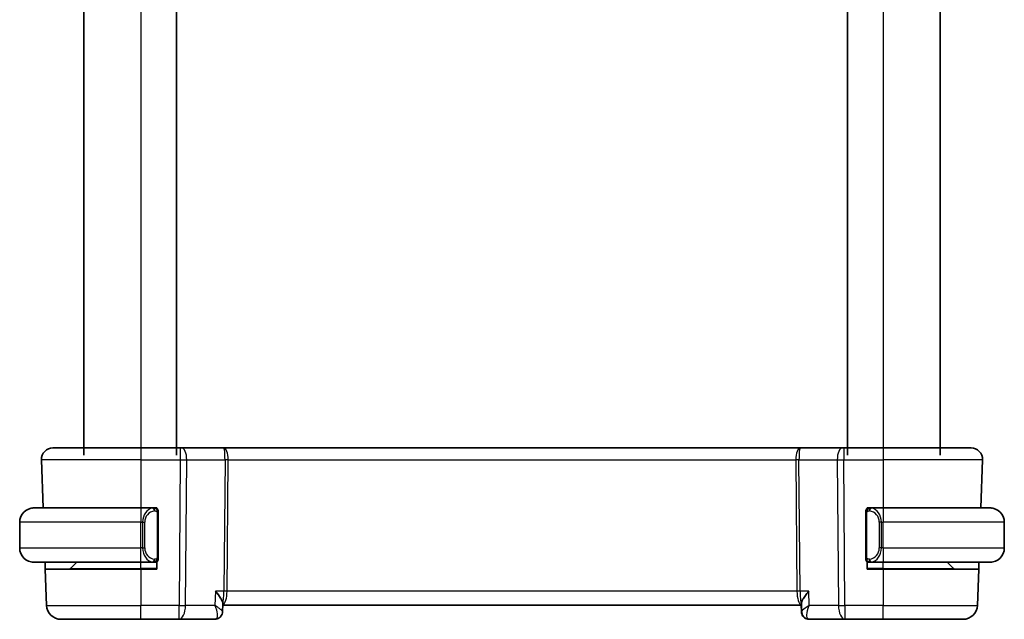
# Model space of a CAD drawing. Units: millimetres. Extents: x 14 to 2205, y 8 to 430.
# Drawn here: x 857 to 926, y 245 to 287 of the extents above; entities that cross this region are included whole.
import ezdxf

# ---------------------------------------------------------------- set-up
doc = ezdxf.new("R2010")
doc.units = ezdxf.units.MM
doc.layers.add('Visible (ISO)', color=7, linetype='Continuous', lineweight=35)
doc.layers.add('Visible Narrow (ISO)', color=7, linetype='Continuous', lineweight=25)

msp = doc.modelspace()

# ---------------------------------------------------------------- linework, layer by layer
at = {"layer": 'Visible (ISO)'}
for p, q in [((861.1626, 317.1533), (861.1626, 256.6533)), ((867.6626, 317.1533), (867.6626, 256.6533)), ((914.6626, 317.1533), (914.6626, 256.6533)), ((921.1626, 317.1533), (921.1626, 256.6533)), ((858.991, 257.1533), (865.1626, 257.1533)), ((867.9198, 257.1533), (865.1626, 257.1533)), ((867.9198, 257.1533), (868.0092, 257.1533)), ((870.967, 257.1533), (868.0092, 257.1533)), ((911.3581, 257.1533), (870.967, 257.1533)), ((914.3159, 257.1533), (911.3581, 257.1533)), ((914.3159, 257.1533), (914.4053, 257.1533)), ((917.1626, 257.1533), (914.4053, 257.1533)), ((917.1626, 257.1533), (923.3342, 257.1533)), ((858.1915, 256.3254), (858.3092, 252.9533)), ((924.1337, 256.3254), (924.0159, 252.9533)), ((857.6626, 252.9533), (865.1626, 252.9533)), ((866.0661, 252.9533), (865.1626, 252.9533)), ((866.1626, 252.9533), (866.2626, 252.9533)), ((866.2626, 252.9533), (866.2626, 252.9265)), ((866.3626, 249.5276), (866.3626, 252.5791)), ((915.9626, 252.5791), (915.9626, 249.5276)), ((916.0626, 252.9265), (916.0626, 252.9533)), ((916.0626, 252.9533), (916.1626, 252.9533)), ((917.1626, 252.9533), (916.2566, 252.9533)), ((917.1626, 252.9533), (924.6626, 252.9533)), ((856.6626, 250.1533), (856.6626, 251.9533)), ((925.6626, 250.1533), (925.6626, 251.9533)), ((865.1626, 249.1533), (857.6626, 249.1533)), ((858.4594, 248.6533), (858.4419, 249.1533)), ((860.2212, 248.7119), (860.6626, 249.1533)), ((865.1626, 249.1533), (866.0685, 249.1533)), ((866.2626, 249.1533), (866.1626, 249.1533)), ((866.2626, 249.1801), (866.2626, 248.6533)), ((916.0626, 248.6533), (916.0626, 249.1801)), ((916.1626, 249.1533), (916.0626, 249.1533)), ((916.259, 249.1533), (917.1626, 249.1533)), ((924.6626, 249.1533), (917.1626, 249.1533)), ((922.104, 248.7119), (921.6626, 249.1533)), ((923.8832, 249.1533), (923.8658, 248.6533)), ((858.4594, 248.6533), (858.5479, 246.1184)), ((858.4594, 248.6533), (865.1626, 248.6533)), ((866.2626, 248.6533), (865.1626, 248.6533)), ((917.1626, 248.6533), (916.0626, 248.6533)), ((917.1626, 248.6533), (923.8658, 248.6533)), ((923.8658, 248.6533), (923.7772, 246.1184)), ((870.9002, 246.2436), (870.8778, 245.6831)), ((870.8966, 246.1533), (911.4428, 246.1533)), ((911.4472, 245.6784), (911.4282, 246.1533)), ((911.4614, 245.6857), (911.4392, 246.2432)), ((865.1626, 245.1533), (859.5473, 245.1533)), ((865.1626, 245.1533), (867.8357, 245.1533)), ((867.8357, 245.1533), (870.3418, 245.1533)), ((911.983, 245.1533), (911.9975, 245.1533)), ((911.9975, 245.1533), (914.4895, 245.1533)), ((914.4895, 245.1533), (917.1626, 245.1533)), ((922.7778, 245.1533), (917.1626, 245.1533))]:
    msp.add_line(p, q, dxfattribs=at)
for centre, radius, start, end in [((858.991, 256.3533), 0.8, 90, 182), ((923.3342, 256.3533), 0.8, 358, 90), ((857.6626, 251.9533), 1, 90, 180), ((866.1626, 252.7533), 0.2, 45, 90), ((866.1626, 252.7533), 0.2, 0, 45), ((916.1626, 252.7533), 0.2, 135, 180), ((916.1626, 252.7533), 0.2, 90, 135), ((924.6626, 251.9533), 1, 0, 90), ((857.6626, 250.1533), 1, 180, 270), ((924.6626, 250.1533), 1, 270, 0), ((866.1626, 249.3533), 0.2, 270, 315), ((866.1626, 249.3533), 0.2, 315, 0), ((916.1626, 249.3533), 0.2, 180, 225), ((916.1626, 249.3533), 0.2, 225, 270), ((860.0797, 248.8533), 0.2, 270, 315), ((922.2454, 248.8533), 0.2, 225, 270), ((859.5473, 246.1533), 1, 182, 270), ((922.7778, 246.1533), 1, 270, 358)]:
    msp.add_arc(centre, radius, start, end, dxfattribs=at)
msp.add_ellipse((870.3655, 245.6648), major_axis=(0.3454, -0.3615), ratio=0.9542057, start_param=0.0025108, end_param=0.0133152, dxfattribs=at)
for points, knots in [([(857.6626, 252.9533), (857.6613, 252.9533), (857.6591, 252.9533), (857.6562, 252.9533), (857.6501, 252.9533), (857.641, 252.9532), (857.6303, 252.9528), (857.6224, 252.9526), (857.6135, 252.9522), (857.6046, 252.9517), (857.5961, 252.9512), (857.5875, 252.9505), (857.5793, 252.9499), (857.5703, 252.9491), (857.5618, 252.9483), (857.5544, 252.9475), (857.5422, 252.9461), (857.533, 252.9449), (857.5297, 252.9445)], [0.00000014, 0.00000014, 0.00000014, 0.00000014, 0.09424462, 0.09424462, 0.09424462, 0.29608497, 0.29608497, 0.29608497, 0.44613462, 0.44613462, 0.44613462, 0.58843853, 0.58843853, 0.58843853, 0.74422937, 0.74422937, 0.74422937, 1, 1, 1, 1]), ([(866.0952, 252.9533), (866.0898, 252.9533), (866.0849, 252.9533), (866.0805, 252.9533), (866.0754, 252.9533), (866.0712, 252.9534), (866.0685, 252.9533)], [0.74172688, 0.74172688, 0.74172688, 0.74172688, 0.86054632, 0.86054632, 0.86054632, 1, 1, 1, 1]), ([(866.1626, 252.9533), (866.1622, 252.9533), (866.1615, 252.9533), (866.1583, 252.9533), (866.1563, 252.9533), (866.1536, 252.9533), (866.1503, 252.9533), (866.1474, 252.9533), (866.1441, 252.9533), (866.1401, 252.9533), (866.1363, 252.9533), (866.132, 252.9533), (866.1272, 252.9533), (866.1223, 252.9533), (866.117, 252.9533), (866.1117, 252.9533), (866.106, 252.9533), (866.1004, 252.9533), (866.0952, 252.9533)], [0, 0, 0, 0, 0.19035453, 0.19035453, 0.19035453, 0.31386322, 0.31386322, 0.31386322, 0.42140608, 0.42140608, 0.42140608, 0.52396797, 0.52396797, 0.52396797, 0.62813475, 0.62813475, 0.62813475, 0.74172688, 0.74172688, 0.74172688, 0.74172688]), ([(866.3626, 252.707), (866.3626, 252.7129), (866.3626, 252.7184), (866.3626, 252.7233), (866.3626, 252.7282), (866.3626, 252.7326), (866.3626, 252.7363), (866.3626, 252.74), (866.3626, 252.743), (866.3626, 252.7454), (866.3626, 252.7478), (866.3626, 252.7495), (866.3626, 252.7507), (866.3626, 252.751), (866.3626, 252.7513), (866.3626, 252.7515), (866.3626, 252.7522), (866.3626, 252.7527), (866.3626, 252.753), (866.3626, 252.7533), (866.3626, 252.7533), (866.3626, 252.7533)], [0.5, 0.5, 0.5, 0.5, 0.58502424, 0.58502424, 0.58502424, 0.66947181, 0.66947181, 0.66947181, 0.75324782, 0.75324782, 0.75324782, 0.83626522, 0.83626522, 0.83626522, 0.85443497, 0.85443497, 0.85443497, 0.91835525, 0.91835525, 0.91835525, 1, 1, 1, 1]), ([(866.3626, 252.5791), (866.3626, 252.5849), (866.3626, 252.5907), (866.3626, 252.5968), (866.3626, 252.6027), (866.3626, 252.6089), (866.3626, 252.6153), (866.3626, 252.6216), (866.3626, 252.6282), (866.3626, 252.6347), (866.3626, 252.6413), (866.3626, 252.6479), (866.3626, 252.6543), (866.3626, 252.6608), (866.3626, 252.6672), (866.3626, 252.6733), (866.3626, 252.6795), (866.3626, 252.6854), (866.3626, 252.691), (866.3626, 252.6967), (866.3626, 252.7021), (866.3626, 252.707)], [0, 0, 0, 0, 0.07187067, 0.07187067, 0.07187067, 0.14250295, 0.14250295, 0.14250295, 0.21256871, 0.21256871, 0.21256871, 0.28268769, 0.28268769, 0.28268769, 0.35348445, 0.35348445, 0.35348445, 0.42564648, 0.42564648, 0.42564648, 0.5, 0.5, 0.5, 0.5]), ([(915.9626, 252.7533), (915.9626, 252.7533), (915.9626, 252.7533), (915.9626, 252.7527), (915.9626, 252.7521), (915.9626, 252.7509), (915.9626, 252.7489), (915.9626, 252.7469), (915.9626, 252.744), (915.9626, 252.7403), (915.9626, 252.7365), (915.9626, 252.7318), (915.9626, 252.7264), (915.9626, 252.7208), (915.9626, 252.7143), (915.9626, 252.7074)], [0, 0, 0, 0, 0.10026775, 0.10026775, 0.10026775, 0.19847065, 0.19847065, 0.19847065, 0.29651622, 0.29651622, 0.29651622, 0.39628078, 0.39628078, 0.39628078, 0.5, 0.5, 0.5, 0.5]), ([(915.9626, 252.7074), (915.9626, 252.6956), (915.9626, 252.6816), (915.9626, 252.6669), (915.9626, 252.6525), (915.9626, 252.6373), (915.9626, 252.6222), (915.9626, 252.6204), (915.9626, 252.6186), (915.9626, 252.6168), (915.9626, 252.6038), (915.9626, 252.5911), (915.9626, 252.5791)], [0.5, 0.5, 0.5, 0.5, 0.6699894, 0.6699894, 0.6699894, 0.83656608, 0.83656608, 0.83656608, 0.85622576, 0.85622576, 0.85622576, 1, 1, 1, 1]), ([(916.23, 252.9533), (916.2238, 252.9533), (916.217, 252.9533), (916.2102, 252.9533), (916.204, 252.9533), (916.1978, 252.9533), (916.1924, 252.9533), (916.187, 252.9533), (916.1825, 252.9533), (916.1786, 252.9533), (916.1743, 252.9533), (916.1709, 252.9533), (916.1682, 252.9533), (916.1641, 252.9533), (916.1632, 252.9533), (916.1626, 252.9533)], [0.25827312, 0.25827312, 0.25827312, 0.25827312, 0.39314391, 0.39314391, 0.39314391, 0.51690147, 0.51690147, 0.51690147, 0.64201572, 0.64201572, 0.64201572, 0.78266988, 0.78266988, 0.78266988, 1, 1, 1, 1]), ([(916.2566, 252.9533), (916.2551, 252.9533), (916.2531, 252.9533), (916.2508, 252.9533), (916.2453, 252.9533), (916.2382, 252.9533), (916.23, 252.9533)], [0.00000016, 0.00000016, 0.00000016, 0.00000016, 0.07789573, 0.07789573, 0.07789573, 0.25827312, 0.25827312, 0.25827312, 0.25827312]), ([(924.7954, 252.9445), (924.7913, 252.945), (924.7779, 252.9468), (924.7609, 252.9485), (924.7501, 252.9496), (924.7379, 252.9506), (924.7257, 252.9513), (924.713, 252.9521), (924.7004, 252.9527), (924.6897, 252.953), (924.6897, 252.953), (924.6897, 252.953), (924.6896, 252.953)], [0, 0, 0, 0, 0.32158276, 0.32158276, 0.32158276, 0.52551233, 0.52551233, 0.52551233, 0.73736223, 0.73736223, 0.73736223, 0.73790858, 0.73790858, 0.73790858, 0.73790858]), ([(857.5297, 249.1622), (857.5338, 249.1616), (857.5473, 249.1599), (857.5643, 249.1582), (857.5751, 249.1571), (857.5873, 249.1561), (857.5995, 249.1553), (857.6121, 249.1545), (857.6248, 249.154), (857.6354, 249.1537), (857.6355, 249.1537), (857.6355, 249.1537), (857.6355, 249.1537)], [0, 0, 0, 0, 0.32158276, 0.32158276, 0.32158276, 0.52551233, 0.52551233, 0.52551233, 0.73736223, 0.73736223, 0.73736223, 0.73790858, 0.73790858, 0.73790858, 0.73790858]), ([(866.0685, 249.1534), (866.07, 249.1533), (866.072, 249.1533), (866.0744, 249.1533), (866.0798, 249.1533), (866.087, 249.1533), (866.0952, 249.1533)], [0.00000016, 0.00000016, 0.00000016, 0.00000016, 0.07789573, 0.07789573, 0.07789573, 0.25827312, 0.25827312, 0.25827312, 0.25827312]), ([(866.0952, 249.1533), (866.1014, 249.1533), (866.1082, 249.1533), (866.1149, 249.1533), (866.1212, 249.1533), (866.1274, 249.1533), (866.1327, 249.1533), (866.1381, 249.1533), (866.1427, 249.1533), (866.1465, 249.1533), (866.1508, 249.1533), (866.1542, 249.1533), (866.1569, 249.1533), (866.1611, 249.1533), (866.162, 249.1533), (866.1626, 249.1533)], [0.25827312, 0.25827312, 0.25827312, 0.25827312, 0.39314391, 0.39314391, 0.39314391, 0.51690147, 0.51690147, 0.51690147, 0.64201572, 0.64201572, 0.64201572, 0.78266988, 0.78266988, 0.78266988, 1, 1, 1, 1]), ([(866.3626, 249.3993), (866.3626, 249.4111), (866.3626, 249.4251), (866.3626, 249.4398), (866.3626, 249.4542), (866.3626, 249.4694), (866.3626, 249.4845), (866.3626, 249.4863), (866.3626, 249.488), (866.3626, 249.4898), (866.3626, 249.5029), (866.3626, 249.5156), (866.3626, 249.5276)], [0.5, 0.5, 0.5, 0.5, 0.6699894, 0.6699894, 0.6699894, 0.83656608, 0.83656608, 0.83656608, 0.85622576, 0.85622576, 0.85622576, 1, 1, 1, 1]), ([(866.3626, 249.3533), (866.3626, 249.3533), (866.3626, 249.3534), (866.3626, 249.354), (866.3626, 249.3546), (866.3626, 249.3558), (866.3626, 249.3578), (866.3626, 249.3598), (866.3626, 249.3627), (866.3626, 249.3664), (866.3626, 249.3702), (866.3626, 249.3748), (866.3626, 249.3802), (866.3626, 249.3859), (866.3626, 249.3923), (866.3626, 249.3993)], [0, 0, 0, 0, 0.10026775, 0.10026775, 0.10026775, 0.19847065, 0.19847065, 0.19847065, 0.29651622, 0.29651622, 0.29651622, 0.39628078, 0.39628078, 0.39628078, 0.5, 0.5, 0.5, 0.5]), ([(915.9626, 249.5276), (915.9626, 249.5218), (915.9626, 249.516), (915.9626, 249.5099), (915.9626, 249.5039), (915.9626, 249.4977), (915.9626, 249.4914), (915.9626, 249.485), (915.9626, 249.4785), (915.9626, 249.472), (915.9626, 249.4654), (915.9626, 249.4588), (915.9626, 249.4524), (915.9626, 249.4458), (915.9626, 249.4395), (915.9626, 249.4334), (915.9626, 249.4272), (915.9626, 249.4213), (915.9626, 249.4157), (915.9626, 249.41), (915.9626, 249.4046), (915.9626, 249.3997)], [0, 0, 0, 0, 0.07187067, 0.07187067, 0.07187067, 0.14250295, 0.14250295, 0.14250295, 0.21256871, 0.21256871, 0.21256871, 0.28268769, 0.28268769, 0.28268769, 0.35348445, 0.35348445, 0.35348445, 0.42564648, 0.42564648, 0.42564648, 0.5, 0.5, 0.5, 0.5]), ([(915.9626, 249.3997), (915.9626, 249.3938), (915.9626, 249.3883), (915.9626, 249.3834), (915.9626, 249.3785), (915.9626, 249.3741), (915.9626, 249.3704), (915.9626, 249.3667), (915.9626, 249.3636), (915.9626, 249.3612), (915.9626, 249.3589), (915.9626, 249.3571), (915.9626, 249.3559), (915.9626, 249.3557), (915.9626, 249.3554), (915.9626, 249.3552), (915.9626, 249.3544), (915.9626, 249.3539), (915.9626, 249.3537), (915.9626, 249.3533), (915.9626, 249.3533), (915.9626, 249.3533)], [0.5, 0.5, 0.5, 0.5, 0.58502424, 0.58502424, 0.58502424, 0.66947181, 0.66947181, 0.66947181, 0.75324782, 0.75324782, 0.75324782, 0.83626522, 0.83626522, 0.83626522, 0.85443497, 0.85443497, 0.85443497, 0.91835525, 0.91835525, 0.91835525, 1, 1, 1, 1]), ([(916.1626, 249.1533), (916.163, 249.1533), (916.1637, 249.1533), (916.1668, 249.1533), (916.1689, 249.1533), (916.1715, 249.1533), (916.1748, 249.1533), (916.1777, 249.1533), (916.181, 249.1533), (916.185, 249.1533), (916.1888, 249.1533), (916.1932, 249.1533), (916.198, 249.1533), (916.2029, 249.1533), (916.2082, 249.1533), (916.2134, 249.1533), (916.2191, 249.1533), (916.2247, 249.1533), (916.23, 249.1533)], [0, 0, 0, 0, 0.19035453, 0.19035453, 0.19035453, 0.31386322, 0.31386322, 0.31386322, 0.42140608, 0.42140608, 0.42140608, 0.52396797, 0.52396797, 0.52396797, 0.62813475, 0.62813475, 0.62813475, 0.74172688, 0.74172688, 0.74172688, 0.74172688]), ([(916.23, 249.1533), (916.2354, 249.1533), (916.2403, 249.1533), (916.2446, 249.1533), (916.2497, 249.1533), (916.254, 249.1533), (916.2566, 249.1533)], [0.74172688, 0.74172688, 0.74172688, 0.74172688, 0.86054632, 0.86054632, 0.86054632, 1, 1, 1, 1]), ([(924.6626, 249.1533), (924.6639, 249.1533), (924.6661, 249.1533), (924.6689, 249.1533), (924.675, 249.1534), (924.6842, 249.1535), (924.6949, 249.1539), (924.7028, 249.1541), (924.7116, 249.1545), (924.7206, 249.155), (924.7291, 249.1555), (924.7377, 249.1561), (924.7459, 249.1568), (924.7548, 249.1576), (924.7634, 249.1584), (924.7708, 249.1592), (924.783, 249.1605), (924.7922, 249.1618), (924.7954, 249.1622)], [0.00000014, 0.00000014, 0.00000014, 0.00000014, 0.09424462, 0.09424462, 0.09424462, 0.29608497, 0.29608497, 0.29608497, 0.44613462, 0.44613462, 0.44613462, 0.58843853, 0.58843853, 0.58843853, 0.74422937, 0.74422937, 0.74422937, 1, 1, 1, 1]), ([(870.3831, 247.1184), (870.384, 247.1173), (870.385, 247.1162), (870.5294, 246.9438), (870.6535, 246.7786), (870.7903, 246.559), (870.8291, 246.487), (870.8836, 246.3568), (870.8997, 246.2987), (870.9003, 246.2531)], [-0.13611077, -0.13611077, -0.13611077, -0.13611077, -0.13567972, -0.13567972, -0.06928306, -0.06928306, -0.03453665, -0.03453665, -0.00001486, -0.00001486, -0.00001486, -0.00001486]), ([(911.4392, 246.2432), (911.4387, 246.2561), (911.4395, 246.2701), (911.4505, 246.3466), (911.4815, 246.4349), (911.5957, 246.6384), (911.6564, 246.7299), (911.7933, 246.9181), (911.8707, 247.0163), (911.9544, 247.1162), (911.9554, 247.1173), (911.9563, 247.1184)], [-0.15307131, -0.15307131, -0.15307131, -0.15307131, -0.13906546, -0.13906546, -0.08181339, -0.08181339, -0.04101672, -0.04101672, 0, 0, 0.00046183, 0.00046183, 0.00046183, 0.00046183]), ([(870.8779, 245.6788), (870.8757, 245.6246), (870.8654, 245.5683), (870.8276, 245.4606), (870.7993, 245.4079), (870.7479, 245.3414), (870.7304, 245.322), (870.7117, 245.304)], [0, 0, 0, 0, 0.017368438, 0.017368438, 0.035242241, 0.035242241, 0.043237731, 0.043237731, 0.043237731, 0.043237731]), ([(911.6126, 245.3046), (911.5704, 245.345), (911.5346, 245.3934), (911.4806, 245.4985), (911.462, 245.5564), (911.4498, 245.6357), (911.4478, 245.6573), (911.4471, 245.6786)], [0.000016254, 0.000016254, 0.000016254, 0.000016254, 0.01810097, 0.01810097, 0.036326394, 0.036326394, 0.0431247, 0.0431247, 0.0431247, 0.0431247]), ([(911.6385, 245.3019), (911.5921, 245.3453), (911.5523, 245.3971), (911.4938, 245.5078), (911.4742, 245.5682), (911.4634, 245.6447), (911.4619, 245.662), (911.4612, 245.679)], [0, 0, 0, 0, 0.019368842, 0.019368842, 0.038389522, 0.038389522, 0.043909446, 0.043909446, 0.043909446, 0.043909446]), ([(911.9962, 246.1184), (911.9945, 246.1174), (911.9928, 246.1164), (911.9906, 246.1151), (911.99, 246.1148), (911.9894, 246.1145)], [-0.08177962669, -0.08177962669, -0.08177962669, -0.08177962669, -0.08137346188, -0.08137346188, -0.08123903947, -0.08123903947, -0.08123903947, -0.08123903947]), ([(911.993, 246.1107), (911.9932, 246.1113), (911.9935, 246.112), (911.9946, 246.1146), (911.9954, 246.1165), (911.9962, 246.1184)], [0.0812379368, 0.0812379368, 0.0812379368, 0.0812379368, 0.08137346188, 0.08137346188, 0.08177962669, 0.08177962669, 0.08177962669, 0.08177962669]), ([(870.7117, 245.304), (870.6731, 245.2671), (870.6271, 245.2343), (870.5279, 245.1849), (870.4736, 245.1675), (870.3933, 245.1553), (870.3675, 245.1533), (870.3418, 245.1533)], [0.000017248, 0.000017248, 0.000017248, 0.000017248, 0.017197366, 0.017197366, 0.034273087, 0.034273087, 0.042191457, 0.042191457, 0.042191457, 0.042191457]), ([(911.983, 245.1533), (911.9273, 245.1533), (911.8708, 245.1628), (911.7641, 245.1984), (911.7128, 245.2252), (911.6484, 245.2724), (911.6298, 245.2881), (911.6126, 245.3046)], [0, 0, 0, 0, 0.017174543, 0.017174543, 0.034579864, 0.034579864, 0.042253113, 0.042253113, 0.042253113, 0.042253113]), ([(911.9975, 245.1533), (911.9418, 245.1533), (911.8853, 245.1628), (911.7786, 245.1984), (911.7273, 245.2252), (911.6626, 245.2726), (911.6436, 245.2886), (911.6262, 245.3055)], [0, 0, 0, 0, 0.017166897, 0.017166897, 0.034564829, 0.034564829, 0.042382606, 0.042382606, 0.042382606, 0.042382606])]:
    msp.add_open_spline(points, degree=3, knots=knots, dxfattribs=at)
msp.add_open_spline([(870.9002, 246.2436), (870.9003, 246.2467), (870.9004, 246.2499), (870.9003, 246.2531)], degree=3, dxfattribs=at)
at = {"layer": 'Visible Narrow (ISO)'}
for p, q in [((865.1626, 317.1533), (865.1626, 256.6533)), ((917.1626, 317.1533), (917.1626, 256.6533)), ((865.1626, 257.1533), (865.1626, 256.3254)), ((867.9198, 257.1533), (867.9198, 256.3254)), ((914.4053, 257.1533), (914.4053, 256.3254)), ((917.1626, 257.1533), (917.1626, 256.3254)), ((865.1626, 256.3254), (858.1915, 256.3254)), ((865.1626, 256.3254), (867.9198, 256.3254)), ((865.1626, 256.3254), (865.1626, 252.9533)), ((867.9198, 256.3254), (867.8357, 246.1184)), ((868.2826, 246.1184), (868.3668, 256.3254)), ((868.3668, 256.3254), (871.0502, 256.3254)), ((871.0502, 256.3254), (870.9743, 247.1184)), ((871.1978, 247.1184), (871.2737, 256.3254)), ((871.2737, 256.3254), (911.0514, 256.3254)), ((911.0514, 256.3254), (911.1273, 247.1184)), ((911.3508, 247.1184), (911.2749, 256.3254)), ((911.2749, 256.3254), (913.9584, 256.3254)), ((913.9584, 256.3254), (914.0425, 246.1184)), ((914.4053, 256.3254), (917.1626, 256.3254)), ((914.4895, 246.1184), (914.4053, 256.3254)), ((924.1337, 256.3254), (917.1626, 256.3254)), ((917.1626, 256.3254), (917.1626, 252.9533)), ((865.1626, 252.9533), (865.1626, 251.9533)), ((866.304, 252.5791), (866.3474, 252.5791)), ((866.304, 252.5791), (866.304, 249.5276)), ((866.3474, 252.5791), (866.3626, 252.5791)), ((915.9626, 252.5791), (915.9778, 252.5791)), ((915.9778, 252.5791), (916.0212, 252.5791)), ((916.0212, 249.5276), (916.0212, 252.5791)), ((917.1626, 252.9533), (917.1626, 251.9533)), ((865.1626, 251.9533), (856.6626, 251.9533)), ((865.1626, 250.1533), (865.1626, 251.9533)), ((865.1626, 251.9533), (865.2797, 251.9533)), ((865.2797, 251.9533), (865.4212, 251.9533)), ((865.2797, 251.9533), (865.2797, 250.1533)), ((865.4212, 250.1533), (865.4212, 251.9533)), ((917.0454, 251.9533), (916.904, 251.9533)), ((916.904, 251.9533), (916.904, 250.1533)), ((917.0454, 250.1533), (917.0454, 251.9533)), ((917.0454, 251.9533), (917.1626, 251.9533)), ((925.6626, 251.9533), (917.1626, 251.9533)), ((917.1626, 250.1533), (917.1626, 251.9533)), ((856.6626, 250.1533), (865.1626, 250.1533)), ((865.2797, 250.1533), (865.1626, 250.1533)), ((865.1626, 249.1533), (865.1626, 250.1533)), ((865.2797, 250.1533), (865.4212, 250.1533)), ((917.0454, 250.1533), (916.904, 250.1533)), ((917.1626, 250.1533), (917.0454, 250.1533)), ((917.1626, 250.1533), (917.1626, 249.1533)), ((917.1626, 250.1533), (925.6626, 250.1533)), ((865.1626, 248.7119), (865.1626, 249.1533)), ((866.3474, 249.5276), (866.304, 249.5276)), ((866.3626, 249.5276), (866.3474, 249.5276)), ((915.9778, 249.5276), (915.9626, 249.5276)), ((916.0212, 249.5276), (915.9778, 249.5276)), ((917.1626, 248.7119), (917.1626, 249.1533)), ((860.2212, 248.7119), (865.1626, 248.7119)), ((866.2626, 248.7119), (865.1626, 248.7119)), ((865.1626, 248.7119), (865.1626, 248.6533)), ((865.1626, 248.6533), (865.1626, 246.1184)), ((917.1626, 248.7119), (916.0626, 248.7119)), ((917.1626, 248.7119), (917.1626, 248.6533)), ((917.1626, 248.7119), (922.104, 248.7119)), ((917.1626, 248.6533), (917.1626, 246.1184)), ((870.3831, 247.1184), (870.3432, 246.1184)), ((870.9743, 247.1184), (870.3831, 247.1184)), ((911.1273, 247.1184), (871.1978, 247.1184)), ((911.9563, 247.1184), (911.3508, 247.1184)), ((911.9962, 246.1184), (911.9563, 247.1184)), ((871.1469, 246.6359), (871.1467, 246.6359)), ((911.1784, 246.6359), (911.1782, 246.6359)), ((858.5479, 246.1184), (865.1626, 246.1184)), ((865.1626, 245.1533), (865.1626, 246.1184)), ((867.8357, 246.1184), (865.1626, 246.1184)), ((867.8357, 245.1533), (867.8357, 246.1184)), ((870.3432, 246.1184), (868.2826, 246.1184)), ((914.0425, 246.1184), (911.9962, 246.1184)), ((914.4895, 246.1184), (914.4895, 245.1533)), ((917.1626, 246.1184), (914.4895, 246.1184)), ((917.1626, 245.1533), (917.1626, 246.1184)), ((917.1626, 246.1184), (923.7772, 246.1184)), ((911.8483, 245.6359), (911.8482, 245.6359))]:
    msp.add_line(p, q, dxfattribs=at)
for centre, start, end in [((866.2212, 251.9533), 97.635382, 180), ((916.104, 251.9533), 0, 82.364618), ((866.2212, 250.1533), 180, 262.364618), ((916.104, 250.1533), 277.635382, 0)]:
    msp.add_arc(centre, 0.8, start, end, dxfattribs=at)
for centre, major_axis, ratio, start_param, end_param in [((868.0092, 256.3533), (0, 0.8), 0.4472136, 4.6774824, 6.2831853), ((870.967, 256.3533), (0, 0.8), 0.3836105, 4.6774824, 6.2831853), ((870.967, 256.3533), (0, -0.8), 0.104102, 1.5358897, 3.1415927), ((911.3581, 256.3533), (0, -0.8), 0.3836105, 3.1415927, 4.7472956), ((911.3581, 256.3533), (0, 0.8), 0.104102, 0, 1.6057029), ((914.3159, 256.3533), (0, 0.8), 0.4472136, 0, 1.6057029), ((867.9198, 256.3533), (1, -0.0066), 0.0279186, 4.7126306, 5.1759906), ((871.2737, 256.308), (-0.5, 0.0041), 0.0348983, 4.7126767, 5.1760367), ((911.0514, 256.308), (-0.5, -0.0041), 0.0348983, 4.2487413, 4.7121013), ((914.4054, 256.3533), (1, 0.0066), 0.0279186, 4.2487874, 4.7121474), ((866.0797, 251.9533), (0, -1), 0.8, 3.2748552, 4.712389), ((865.9734, 252.7462), (-0.0266, 0.1982), 0.7039511, 5.3566507, 6.0950034), ((865.9734, 252.7462), (-0.0266, 0.1982), 0.7039511, 4.618298, 5.3566507), ((916.3517, 252.7462), (-0.0266, -0.1982), 0.7039511, 4.0681273, 4.8064799), ((916.3517, 252.7462), (0.0266, 0.1982), 0.7039511, 0.1881819, 0.9265346), ((916.2454, 251.9533), (0, 1), 0.8, 4.712389, 6.1499228), ((866.0797, 250.1533), (0, -1), 0.8, 4.712389, 6.1499228), ((916.2454, 250.1533), (0, 1), 0.8, 3.2748552, 4.712389), ((865.9734, 249.3604), (-0.0266, -0.1982), 0.7039511, 0.1881819, 0.9265346), ((865.9734, 249.3604), (0.0266, 0.1982), 0.7039511, 4.0681273, 4.8064799), ((916.3517, 249.3604), (0.0266, -0.1982), 0.7039511, 4.618298, 5.3566507), ((916.3517, 249.3604), (0.0266, -0.1982), 0.7039511, 5.3566507, 6.0950034), ((870.8439, 247.1533), (0, 1), 0.354102, 3.2921659, 4.6774824), ((870.8439, 247.1533), (0, -1), 0.1304952, 0.4507879, 1.5358897), ((871.1978, 247.101), (-0.5, 0.0041), 0.0348983, 4.7126767, 5.1760367), ((911.1273, 247.101), (-0.5, -0.0041), 0.0348983, 4.2487413, 4.7121013), ((911.4812, 247.1533), (0, -1), 0.354102, 4.7472956, 6.1736658), ((911.4812, 247.1533), (0, 1), 0.1304952, 1.6057029, 2.8266068), ((867.8357, 246.1533), (-1, 0.0082), 0.0348983, 1.571084, 2.034444), ((867.8357, 246.1533), (0, -1), 0.4472136, 0, 1.5358897), ((914.4895, 246.1533), (-1, -0.0082), 0.0348983, 1.1071486, 1.5705086), ((914.4895, 246.1533), (0, -1), 0.4472136, 4.7472956, 6.2831853), ((870.361, 246.1687), (-0.0216, -1.0154), 0.330748, 0.0070821, 0.2195767), ((870.3655, 245.6648), (0.3454, -0.3615), 0.9542057, 5.5945939, 6.285359), ((870.3655, 245.6648), (0.3454, -0.3615), 0.9542057, 0.0133152, 0.0392383), ((911.9593, 245.6648), (-0.3459, -0.3611), 0.954212, 5.6308573, 6.280715), ((911.983, 245.6533), (0, -0.5), 0.9771207, 5.4138507, 5.6138051), ((911.9737, 245.6648), (-0.3468, -0.3602), 0.9542243, 0.0217348, 0.6919673), ((911.983, 245.6533), (0, -0.5), 0.9771207, 5.6675759, 6.2831853), ((911.9782, 246.1688), (0.0216, -1.0155), 0.3303279, 6.0627897, 6.2761138)]:
    msp.add_ellipse(centre, major_axis=major_axis, ratio=ratio, start_param=start_param, end_param=end_param, dxfattribs=at)
for points, knots in [([(866.0685, 252.9533), (866.0677, 252.9533), (866.0664, 252.9533), (866.0645, 252.9533), (866.0606, 252.9533), (866.0544, 252.9532), (866.0471, 252.9528), (866.0417, 252.9526), (866.0356, 252.9522), (866.0294, 252.9517), (866.0234, 252.9512), (866.0172, 252.9505), (866.0111, 252.9499), (866.0045, 252.9491), (865.998, 252.9483), (865.9924, 252.9475), (865.9832, 252.9461), (865.9761, 252.9449), (865.9734, 252.9445)], [0.00000014, 0.00000014, 0.00000014, 0.00000014, 0.09424462, 0.09424462, 0.09424462, 0.29608497, 0.29608497, 0.29608497, 0.44613462, 0.44613462, 0.44613462, 0.58843853, 0.58843853, 0.58843853, 0.74422937, 0.74422937, 0.74422937, 1, 1, 1, 1]), ([(866.1149, 252.7462), (866.1205, 252.747), (866.1262, 252.7477), (866.1321, 252.7483), (866.1381, 252.7488), (866.1443, 252.7491), (866.1509, 252.749), (866.1574, 252.749), (866.1643, 252.7486), (866.1713, 252.7478), (866.1783, 252.7469), (866.1854, 252.7457), (866.1924, 252.7441), (866.1995, 252.7425), (866.2065, 252.7404), (866.2132, 252.7379), (866.2199, 252.7354), (866.2264, 252.7325), (866.2326, 252.7291), (866.2388, 252.7257), (866.2448, 252.7218), (866.2504, 252.7174)], [0, 0, 0, 0, 0.071275, 0.071275, 0.071275, 0.14246065, 0.14246065, 0.14246065, 0.21364074, 0.21364074, 0.21364074, 0.28489899, 0.28489899, 0.28489899, 0.35632005, 0.35632005, 0.35632005, 0.42799051, 0.42799051, 0.42799051, 0.5, 0.5, 0.5, 0.5]), ([(866.2504, 252.7174), (866.2561, 252.7131), (866.2614, 252.7082), (866.2665, 252.7029), (866.2714, 252.6977), (866.276, 252.692), (866.2801, 252.686), (866.2842, 252.68), (866.2878, 252.6736), (866.2908, 252.6671), (866.2938, 252.6604), (866.2961, 252.6536), (866.298, 252.6468), (866.2997, 252.6405), (866.3009, 252.6343), (866.3018, 252.6277), (866.3028, 252.6198), (866.3035, 252.6112), (866.3038, 252.6026), (866.304, 252.5948), (866.304, 252.5871), (866.304, 252.5791)], [0.5, 0.5, 0.5, 0.5, 0.57172447, 0.57172447, 0.57172447, 0.6426242, 0.6426242, 0.6426242, 0.71336021, 0.71336021, 0.71336021, 0.78457822, 0.78457822, 0.78457822, 0.85049403, 0.85049403, 0.85049403, 0.92879556, 0.92879556, 0.92879556, 1, 1, 1, 1]), ([(916.0212, 252.5791), (916.0212, 252.5972), (916.0213, 252.6158), (916.0241, 252.6331), (916.027, 252.6502), (916.0326, 252.6661), (916.0409, 252.6801), (916.0498, 252.695), (916.0617, 252.7078), (916.0743, 252.7174)], [0, 0, 0, 0, 0.16464555, 0.16464555, 0.16464555, 0.3268563, 0.3268563, 0.3268563, 0.5, 0.5, 0.5, 0.5]), ([(916.0743, 252.7174), (916.0822, 252.7235), (916.0909, 252.7287), (916.1002, 252.7331), (916.1093, 252.7374), (916.119, 252.7409), (916.1291, 252.7435), (916.1387, 252.7459), (916.1483, 252.7475), (916.1576, 252.7484), (916.1672, 252.7492), (916.1764, 252.7492), (916.1852, 252.7488), (916.194, 252.7483), (916.2024, 252.7473), (916.2103, 252.7462)], [0.5, 0.5, 0.5, 0.5, 0.60524772, 0.60524772, 0.60524772, 0.707891, 0.707891, 0.707891, 0.80414857, 0.80414857, 0.80414857, 0.90207429, 0.90207429, 0.90207429, 1, 1, 1, 1]), ([(916.3517, 252.9445), (916.3484, 252.945), (916.338, 252.9468), (916.3252, 252.9485), (916.3172, 252.9496), (916.3081, 252.9506), (916.2994, 252.9513), (916.2903, 252.9521), (916.2817, 252.9527), (916.2745, 252.953), (916.2656, 252.9533), (916.2589, 252.9533), (916.2566, 252.9533)], [0, 0, 0, 0, 0.3215828, 0.3215828, 0.3215828, 0.5255123, 0.5255123, 0.5255123, 0.7373622, 0.7373622, 0.7373622, 1, 1, 1, 1]), ([(865.9734, 249.1622), (865.9767, 249.1616), (865.9872, 249.1599), (865.9999, 249.1582), (866.008, 249.1571), (866.0171, 249.1561), (866.0258, 249.1553), (866.0348, 249.1545), (866.0434, 249.154), (866.0507, 249.1537), (866.0596, 249.1534), (866.0662, 249.1534), (866.0685, 249.1534)], [0, 0, 0, 0, 0.3215828, 0.3215828, 0.3215828, 0.5255123, 0.5255123, 0.5255123, 0.7373622, 0.7373622, 0.7373622, 1, 1, 1, 1]), ([(866.2509, 249.3893), (866.2429, 249.3832), (866.2343, 249.378), (866.225, 249.3736), (866.2159, 249.3693), (866.2062, 249.3658), (866.196, 249.3632), (866.1865, 249.3607), (866.1769, 249.3591), (866.1675, 249.3583), (866.158, 249.3575), (866.1488, 249.3574), (866.14, 249.3579), (866.1312, 249.3584), (866.1228, 249.3594), (866.1149, 249.3604)], [0.5, 0.5, 0.5, 0.5, 0.60524772, 0.60524772, 0.60524772, 0.707891, 0.707891, 0.707891, 0.80414857, 0.80414857, 0.80414857, 0.90207429, 0.90207429, 0.90207429, 1, 1, 1, 1]), ([(866.304, 249.5276), (866.304, 249.5095), (866.3039, 249.4909), (866.301, 249.4735), (866.2982, 249.4564), (866.2926, 249.4406), (866.2843, 249.4266), (866.2754, 249.4116), (866.2635, 249.3988), (866.2509, 249.3893)], [0, 0, 0, 0, 0.16464555, 0.16464555, 0.16464555, 0.3268563, 0.3268563, 0.3268563, 0.5, 0.5, 0.5, 0.5]), ([(916.0747, 249.3892), (916.0691, 249.3936), (916.0637, 249.3984), (916.0587, 249.4037), (916.0537, 249.409), (916.0491, 249.4147), (916.045, 249.4207), (916.0409, 249.4267), (916.0374, 249.433), (916.0344, 249.4396), (916.0314, 249.4462), (916.029, 249.4531), (916.0272, 249.4599), (916.0255, 249.4662), (916.0243, 249.4724), (916.0234, 249.479), (916.0223, 249.4868), (916.0217, 249.4955), (916.0214, 249.5041), (916.0211, 249.5119), (916.0212, 249.5196), (916.0212, 249.5276)], [0.5, 0.5, 0.5, 0.5, 0.57172447, 0.57172447, 0.57172447, 0.6426242, 0.6426242, 0.6426242, 0.71336021, 0.71336021, 0.71336021, 0.78457822, 0.78457822, 0.78457822, 0.85049403, 0.85049403, 0.85049403, 0.92879556, 0.92879556, 0.92879556, 1, 1, 1, 1]), ([(916.2103, 249.3604), (916.2047, 249.3597), (916.199, 249.3589), (916.193, 249.3584), (916.1871, 249.3579), (916.1808, 249.3576), (916.1743, 249.3576), (916.1677, 249.3577), (916.1609, 249.3581), (916.1539, 249.3589), (916.1469, 249.3597), (916.1398, 249.3609), (916.1327, 249.3626), (916.1257, 249.3642), (916.1187, 249.3663), (916.112, 249.3688), (916.1052, 249.3713), (916.0987, 249.3742), (916.0926, 249.3776), (916.0863, 249.381), (916.0804, 249.3849), (916.0747, 249.3892)], [0, 0, 0, 0, 0.071275, 0.071275, 0.071275, 0.14246065, 0.14246065, 0.14246065, 0.21364074, 0.21364074, 0.21364074, 0.28489899, 0.28489899, 0.28489899, 0.35632005, 0.35632005, 0.35632005, 0.42799051, 0.42799051, 0.42799051, 0.5, 0.5, 0.5, 0.5]), ([(916.2566, 249.1533), (916.2574, 249.1533), (916.2588, 249.1533), (916.2606, 249.1533), (916.2645, 249.1534), (916.2707, 249.1535), (916.2781, 249.1539), (916.2835, 249.1541), (916.2895, 249.1545), (916.2958, 249.155), (916.3018, 249.1555), (916.308, 249.1561), (916.3141, 249.1568), (916.3207, 249.1576), (916.3271, 249.1584), (916.3328, 249.1592), (916.342, 249.1605), (916.3491, 249.1618), (916.3517, 249.1622)], [0.00000014, 0.00000014, 0.00000014, 0.00000014, 0.09424462, 0.09424462, 0.09424462, 0.29608497, 0.29608497, 0.29608497, 0.44613462, 0.44613462, 0.44613462, 0.58843853, 0.58843853, 0.58843853, 0.74422937, 0.74422937, 0.74422937, 1, 1, 1, 1]), ([(870.8777, 245.6787), (870.8782, 245.6947), (870.8693, 245.7146), (870.8533, 245.7372), (870.8433, 245.7512), (870.8305, 245.7662), (870.8153, 245.7819), (870.8063, 245.7913), (870.7963, 245.801), (870.7856, 245.8108), (870.7604, 245.8341), (870.7308, 245.8587), (870.6979, 245.8841), (870.651, 245.9202), (870.5973, 245.9581), (870.5387, 245.9969), (870.5093, 246.0163), (870.4787, 246.036), (870.4469, 246.0558), (870.4135, 246.0765), (870.3789, 246.0975), (870.3432, 246.1184)], [-0.070073445, -0.070073445, -0.070073445, -0.070073445, -0.056990879, -0.056990879, -0.056990879, -0.048849325, -0.048849325, -0.048849325, -0.043996999, -0.043996999, -0.043996999, -0.032566217, -0.032566217, -0.032566217, -0.016283108, -0.016283108, -0.016283108, -0.008141554, -0.008141554, -0.008141554, 0.0004064, 0.0004064, 0.0004064, 0.0004064]), ([(870.3432, 246.1184), (870.344, 246.1165), (870.3448, 246.1146), (870.3618, 246.0737), (870.3923, 245.9959), (870.4446, 245.842), (870.4923, 245.6553), (870.5121, 245.4836), (870.5041, 245.3017), (870.4653, 245.2098), (870.4131, 245.1762)], [-0.0004064, -0.0004064, -0.0004064, -0.0004064, 0, 0, 0.008141554, 0.016283108, 0.032566217, 0.048849325, 0.056990879, 0.081415542, 0.081415542, 0.081415542, 0.081415542]), ([(911.9894, 246.1145), (911.7873, 245.9953), (911.5584, 245.8365), (911.4657, 245.7133), (911.4609, 245.685), (911.4612, 245.679)], [-0.081239039, -0.081239039, -0.081239039, -0.081239039, -0.032549385, -0.016274692, -0.011375287, -0.011375287, -0.011375287, -0.011375287]), ([(911.926, 245.1764), (911.8913, 245.1989), (911.8414, 245.2753), (911.8115, 245.5659), (911.8964, 245.8786), (911.993, 246.1107)], [0, 0, 0, 0, 0.016274692, 0.032549385, 0.081237937, 0.081237937, 0.081237937, 0.081237937])]:
    msp.add_open_spline(points, degree=3, knots=knots, dxfattribs=at)
for points in [[(866.2881, 252.8555), (866.2822, 252.8594), (866.2696, 252.8664), (866.2477, 252.8756), (866.2206, 252.8826), (866.1875, 252.8877), (866.1477, 252.8898), (866.1061, 252.8871), (866.0819, 252.8826), (866.0691, 252.8803)], [(866.2881, 252.8555), (866.2756, 252.8732), (866.2475, 252.9026), (866.1758, 252.9411), (866.12, 252.9533), (866.0952, 252.9533)], [(866.2881, 252.8555), (866.2869, 252.8469), (866.2842, 252.8277), (866.2732, 252.7772), (866.2594, 252.7362), (866.2504, 252.7174)], [(866.2881, 252.8555), (866.2888, 252.8598), (866.2899, 252.8677), (866.2917, 252.8777), (866.2941, 252.8861), (866.2971, 252.8923), (866.3012, 252.8952), (866.3029, 252.8949), (866.304, 252.8948)], [(866.2881, 252.8555), (866.2935, 252.8479), (866.3036, 252.8317), (866.3169, 252.8032), (866.3284, 252.7686), (866.3381, 252.726), (866.3448, 252.6756), (866.3476, 252.6244), (866.3474, 252.5948), (866.3474, 252.5791)], [(866.2881, 252.8555), (866.302, 252.8464), (866.3255, 252.8259), (866.3548, 252.7709), (866.3626, 252.7266), (866.3626, 252.707)], [(916.0369, 252.8556), (916.023, 252.8466), (915.9996, 252.8261), (915.9704, 252.7713), (915.9626, 252.727), (915.9626, 252.7074)], [(916.0369, 252.8556), (916.0242, 252.8379), (916.0032, 252.7987), (915.9791, 252.6954), (915.9778, 252.6157), (915.9778, 252.5791)], [(916.0369, 252.8556), (916.0361, 252.8608), (916.0348, 252.8701), (916.0325, 252.8814), (916.0295, 252.8903), (916.0249, 252.8952), (916.0227, 252.8949), (916.0212, 252.8948)], [(916.0369, 252.8556), (916.0495, 252.8733), (916.0777, 252.9027), (916.1493, 252.9411), (916.2052, 252.9533), (916.23, 252.9533)], [(916.0369, 252.8556), (916.0452, 252.861), (916.0632, 252.8707), (916.0978, 252.8819), (916.144, 252.8891), (916.203, 252.8896), (916.2381, 252.8835), (916.2561, 252.8803)], [(916.0369, 252.8556), (916.0381, 252.847), (916.0407, 252.8276), (916.0516, 252.7772), (916.0653, 252.7362), (916.0743, 252.7174)], [(866.2883, 249.2511), (866.28, 249.2456), (866.262, 249.236), (866.2273, 249.2248), (866.1812, 249.2176), (866.1221, 249.2171), (866.0871, 249.2231), (866.0691, 249.2264)], [(866.2883, 249.2511), (866.2757, 249.2334), (866.2474, 249.2039), (866.1758, 249.1656), (866.12, 249.1533), (866.0952, 249.1533)], [(866.2883, 249.2511), (866.2871, 249.2597), (866.2845, 249.2791), (866.2736, 249.3295), (866.2598, 249.3705), (866.2509, 249.3893)], [(866.2883, 249.2511), (866.301, 249.2687), (866.322, 249.308), (866.3461, 249.4112), (866.3474, 249.491), (866.3474, 249.5276)], [(866.2883, 249.2511), (866.3022, 249.2601), (866.3256, 249.2806), (866.3548, 249.3353), (866.3626, 249.3797), (866.3626, 249.3993)], [(866.2883, 249.2511), (866.289, 249.2459), (866.2903, 249.2366), (866.2927, 249.2253), (866.2957, 249.2164), (866.3002, 249.2114), (866.3025, 249.2117), (866.304, 249.2119)], [(916.037, 249.2512), (916.0232, 249.2602), (915.9997, 249.2808), (915.9704, 249.3357), (915.9626, 249.3801), (915.9626, 249.3997)], [(916.037, 249.2512), (916.0316, 249.2588), (916.0216, 249.2749), (916.0083, 249.3035), (915.9967, 249.3381), (915.9871, 249.3807), (915.9803, 249.4311), (915.9775, 249.4822), (915.9778, 249.5119), (915.9778, 249.5276)], [(916.037, 249.2512), (916.0364, 249.2469), (916.0353, 249.239), (916.0334, 249.2289), (916.0311, 249.2206), (916.0281, 249.2143), (916.0239, 249.2115), (916.0223, 249.2118), (916.0212, 249.2119)], [(916.037, 249.2512), (916.0382, 249.2598), (916.0409, 249.279), (916.052, 249.3294), (916.0658, 249.3705), (916.0747, 249.3892)], [(916.037, 249.2512), (916.0429, 249.2473), (916.0555, 249.2402), (916.0774, 249.231), (916.1045, 249.2241), (916.1377, 249.219), (916.1775, 249.2169), (916.219, 249.2196), (916.2432, 249.2241), (916.2561, 249.2264)], [(916.037, 249.2512), (916.0496, 249.2335), (916.0776, 249.204), (916.1494, 249.1656), (916.2052, 249.1533), (916.23, 249.1533)], [(911.463, 245.6516), (911.4526, 245.6582), (911.4475, 245.6674), (911.4471, 245.6785)]]:
    msp.add_open_spline(points, degree=3, dxfattribs=at)

doc.saveas('drawing.dxf')
